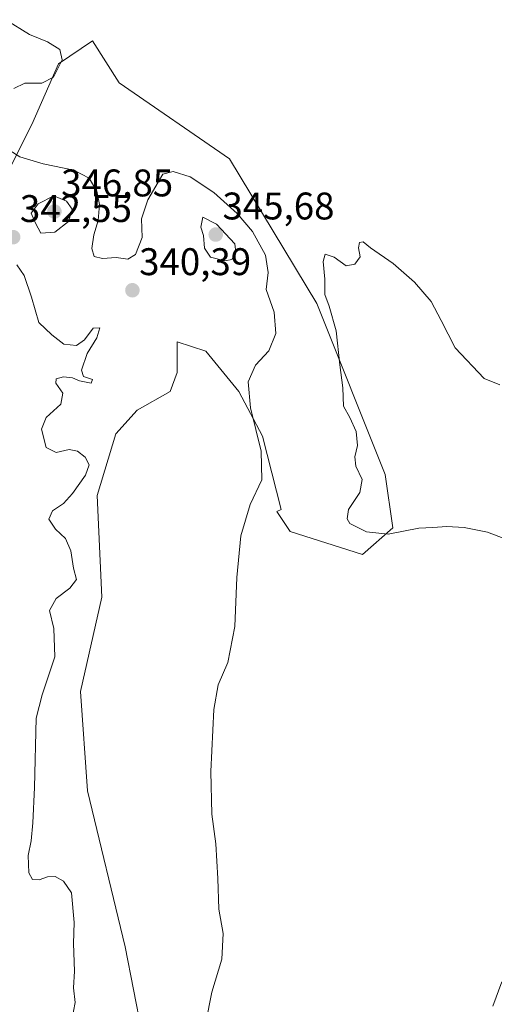
# Model space of a CAD drawing. Units: metres. Extents: x 632811 to 636305, y 4651030 to 4653409.
# Drawn here: x 635826 to 635950, y 4651675 to 4651931 of the extents above; entities that cross this region are included whole.
import ezdxf
from ezdxf.enums import TextEntityAlignment as Align

# ---------------------------------------------------------------- set-up
doc = ezdxf.new("R2010")
doc.units = ezdxf.units.M
doc.header["$MEASUREMENT"] = 0
for name, color, linetype, lineweight in [('Carátula', 7, 'Continuous', 5), ('Cultivos herbáceos CxS', 92, 'Continuous', 0), ('Curva de nivel normal', 36, 'Continuous', 0), ('Matorral CxS', 135, 'Continuous', 0), ('Punto de cota en terreno', 7, 'Continuous', 0), ('Rótulo de punto de cota en terreno', 19, 'Continuous', 0)]:
    doc.layers.add(name, color=color, linetype=linetype, lineweight=lineweight)
doc.styles.add('Arial', font='txt', dxfattribs={"height": 0.2})

# ---------------------------------------------------------------- blocks, each defined once
blk = doc.blocks.new('*U204')
at = {"layer": 'Curva de nivel normal', "color": 36, "linetype": 'Continuous', "lineweight": 0}
blk.add_polyline3d([(635839.5, 4651670.65, 345), (635840.41, 4651675.18, 345), (635840.02, 4651679.01, 345), (635840.22, 4651683.32, 345), (635839.94, 4651690.54, 345), (635840.16, 4651696, 345), (635839.49, 4651703.74, 345), (635837.38, 4651706.76, 345), (635835.22, 4651707.97, 345), (635833.18, 4651707.87, 345), (635831.05, 4651707.12, 345), (635829.28, 4651707.19, 345), (635828.35, 4651708.92, 345), (635828.2, 4651713.45, 345), (635828.97, 4651717.24, 345), (635829.39, 4651721.95, 345), (635829.79, 4651731.12, 345), (635830.22, 4651749.16, 345), (635831.83, 4651755.27, 345), (635835.11, 4651765.12, 345), (635834.9, 4651772.51, 345), (635833.74, 4651777.19, 345), (635835.49, 4651780.29, 345), (635839.04, 4651783, 345), (635840.73, 4651785.22, 345), (635840.02, 4651788.21, 345), (635839.32, 4651792.72, 345), (635837.91, 4651795.97, 345), (635835.33, 4651798.39, 345), (635833.54, 4651800.98, 345), (635834.54, 4651803.12, 345), (635837.35, 4651805.08, 345), (635839.72, 4651807.62, 345), (635843.09, 4651812.41, 345), (635844.02, 4651815.11, 345), (635842.99, 4651817.05, 345), (635841.06, 4651818.68, 345), (635838.84, 4651819.07, 345), (635835.47, 4651818.33, 345), (635832.9, 4651819.62, 345), (635831.61, 4651824.38, 345), (635832.85, 4651827.45, 345), (635836.68, 4651830.87, 345), (635837.23, 4651833.74, 345), (635835.4, 4651836.38, 345), (635835.49, 4651837.49, 345), (635837.34, 4651837.97, 345), (635839.69, 4651837.76, 345), (635841.55, 4651836.93, 345), (635844.58, 4651836.35, 345), (635844.93, 4651837.31, 345), (635842.58, 4651838.06, 345), (635842.08, 4651839.77, 345), (635843.51, 4651844.05, 345), (635846.02, 4651848.11, 345), (635846.83, 4651850.78, 345), (635845.14, 4651850.66, 345), (635842.83, 4651847.63, 345), (635840.78, 4651846.12, 345), (635837.43, 4651846.47, 345), (635834.32, 4651848.92, 345), (635830.99, 4651852.1, 345), (635829.03, 4651858.71, 345), (635827.14, 4651864.39, 345), (635825.19, 4651867.1, 345)], dxfattribs=at)
blk = doc.blocks.new('*U205')
at = {"layer": 'Curva de nivel normal', "color": 36, "linetype": 'Continuous', "lineweight": 0}
for points in [[(635874.42, 4651670.01, 340), (635875.95, 4651677.87, 340), (635878.58, 4651686.5, 340), (635878.91, 4651693.13, 340), (635877.77, 4651699.46, 340), (635877.59, 4651707.44, 340), (635877, 4651716.48, 340), (635875.97, 4651724.21, 340), (635875.72, 4651735.3, 340), (635876.48, 4651751.43, 340), (635877.62, 4651757.84, 340), (635880.14, 4651763.68, 340), (635881.98, 4651773.03, 340), (635882.5, 4651785.74, 340), (635883.5, 4651796.65, 340), (635886, 4651804.79, 340), (635889.01, 4651811.17, 340), (635888.86, 4651818.69, 340), (635886.04, 4651829.95, 340), (635885.43, 4651836.72, 340), (635887.33, 4651841, 340), (635890.79, 4651844.72, 340), (635892.66, 4651849.28, 340), (635892.23, 4651854.83, 340), (635890.16, 4651860.72, 340), (635890.66, 4651865.12, 340), (635889.98, 4651869.66, 340), (635886.6, 4651875.77, 340), (635882.61, 4651880.5, 340), (635876.52, 4651885.92, 340), (635870.33, 4651890.07, 340), (635865.89, 4651891.38, 340), (635863.21, 4651890.76, 340), (635859.37, 4651884.04, 340), (635857.7, 4651879.11, 340), (635857.82, 4651874.26, 340), (635856.14, 4651869.84, 340), (635854.11, 4651868.59, 340), (635851.07, 4651869.03, 340), (635847.52, 4651868.8, 340), (635845.35, 4651869.28, 340), (635844.75, 4651871.42, 340), (635845.3, 4651874.98, 340), (635846.39, 4651878.68, 340), (635846.76, 4651882.86, 340), (635846.06, 4651886.34, 340), (635844.03, 4651889.72, 340), (635840.08, 4651891.81, 340), (635832.08, 4651893.44, 340), (635825.97, 4651895.2, 340), (635823.18, 4651897.08, 340)], [(635824.44, 4651913.06, 340), (635827.32, 4651914.39, 340), (635831.73, 4651914.38, 340), (635834.78, 4651915.94, 340), (635837.02, 4651920.44, 340), (635836.39, 4651923.14, 340), (635833.19, 4651925.15, 340), (635828.51, 4651927.07, 340), (635822.35, 4651930.92, 340)]]:
    blk.add_polyline3d(points, dxfattribs=at)
blk = doc.blocks.new('5PATER')
at = {"layer": 'Carátula', "linetype": 'Continuous', "lineweight": 5}
h = blk.add_hatch(color=250, dxfattribs=at)
edge = h.paths.add_edge_path()
edge.add_ellipse((0, 0.01), major_axis=(-1.33, -1.34), ratio=0.999422, start_angle=0, end_angle=360)

msp = doc.modelspace()

# ---------------------------------------------------------------- linework, layer by layer
at = {"layer": 'Cultivos herbáceos CxS', "color": 92, "linetype": 'Continuous', "lineweight": 0}
msp.add_polyline3d([(635857.73, 4651667.51, 341.47), (635853.47, 4651689.68, 341.84), (635843.63, 4651730.27, 342.39), (635841.79, 4651756.1, 343.09), (635847.32, 4651780.7, 343.09), (635846.12, 4651807.08, 343.33), (635851.01, 4651823.13, 342.51), (635856.55, 4651829.28, 342.14), (635865.16, 4651834.2, 341.86), (635867, 4651839.12, 342), (635867, 4651847.12, 342.51), (635874.39, 4651844.66, 341.44), (635882.99, 4651834.2, 340.06), (635889.15, 4651822.52, 339.46), (635894.07, 4651803.45, 338.34), (635892.94, 4651802.99, 338.79), (635896.38, 4651797.72, 338.56), (635915.17, 4651791.78, 337.88), (635923.09, 4651798.71, 335.65), (635921.11, 4651812.57, 334.37), (635903.3, 4651857.11, 335.48), (635880.55, 4651894.72, 335.56), (635851.86, 4651914.51, 336.43), (635844.93, 4651925.4, 336.27), (635836.03, 4651919.46, 338.66), (635829.11, 4651903.63, 339.36), (635821.19, 4651887.79, 342.25)], dxfattribs=at)
msp.add_polyline3d([(635857.73, 4651667.51, 341.47), (635853.47, 4651689.68, 341.84), (635843.63, 4651730.27, 342.39), (635841.79, 4651756.1, 343.09), (635847.32, 4651780.7, 343.09), (635846.12, 4651807.08, 343.33), (635851.01, 4651823.13, 342.51), (635856.55, 4651829.28, 342.14), (635865.16, 4651834.2, 341.86), (635867, 4651839.12, 342), (635867, 4651847.12, 342.51), (635874.39, 4651844.66, 341.44), (635882.99, 4651834.2, 340.06), (635889.15, 4651822.52, 339.46), (635894.07, 4651803.45, 338.34), (635892.94, 4651802.99, 338.79), (635896.38, 4651797.72, 338.56), (635915.17, 4651791.78, 337.88), (635923.09, 4651798.71, 335.65), (635921.11, 4651812.57, 334.37), (635903.3, 4651857.11, 335.48), (635880.55, 4651894.72, 335.56), (635851.86, 4651914.51, 336.43), (635844.93, 4651925.4, 336.27), (635836.03, 4651919.46, 338.66), (635829.11, 4651903.63, 339.36), (635821.19, 4651887.79, 342.25)], dxfattribs=at)
at = {"layer": 'Curva de nivel normal', "color": 36, "linetype": 'Continuous', "lineweight": 0}
for points in [[(635831.43, 4651875.34, 345), (635835.16, 4651875.61, 345), (635838.66, 4651878.4, 345), (635839.66, 4651881.61, 345), (635838.18, 4651883.67, 345), (635834.84, 4651885.11, 345), (635830.79, 4651883, 345), (635828.99, 4651880.59, 345), (635830.06, 4651877.97, 345), (635831.43, 4651875.34, 345)], [(635879.37, 4651868.14, 345), (635881.22, 4651868.56, 345), (635882.26, 4651870.36, 345), (635882, 4651872.58, 345), (635877.21, 4651877.7, 345), (635873.65, 4651879.5, 345), (635873.14, 4651876.98, 345), (635873.79, 4651874.75, 345), (635874.06, 4651871.43, 345), (635875.68, 4651869.15, 345), (635879.37, 4651868.14, 345)], [(635953.69, 4651795.28, 335), (635947.72, 4651797.6, 335), (635941.64, 4651798.77, 335), (635937.2, 4651799.06, 335), (635933.53, 4651798.83, 335), (635929.87, 4651798.64, 335), (635921.87, 4651797.1, 335), (635916.24, 4651797.68, 335), (635911.88, 4651799.8, 335), (635911.22, 4651801.04, 335), (635911.59, 4651803.47, 335), (635914.55, 4651807.87, 335), (635915.13, 4651811.31, 335), (635913.48, 4651814.76, 335), (635913.22, 4651817.17, 335), (635913.89, 4651820.14, 335), (635913.55, 4651823.8, 335), (635911.87, 4651827.45, 335), (635910.3, 4651830.36, 335), (635910.06, 4651835.1, 335), (635909.3, 4651841.14, 335), (635908.37, 4651849.95, 335), (635906.55, 4651856.36, 335), (635905.4, 4651859.45, 335), (635905.43, 4651863.37, 335), (635904.94, 4651867.97, 335), (635905.53, 4651869.91, 335), (635907.84, 4651869.13, 335), (635910.95, 4651866.9, 335), (635913.2, 4651867.3, 335), (635914.64, 4651869.23, 335), (635914.16, 4651871.57, 335), (635914.43, 4651872.95, 335), (635915.41, 4651873.14, 335), (635917.28, 4651871.54, 335), (635923.18, 4651867.44, 335), (635928.71, 4651862.63, 335), (635933.07, 4651857.57, 335), (635935.73, 4651852.65, 335), (635939.37, 4651845.54, 335), (635946.9, 4651837.58, 335), (635951, 4651835.92, 335)], [(635949.18, 4651674.27, 335), (635951.45, 4651680.62, 335)]]:
    msp.add_polyline3d(points, dxfattribs=at)
at = {"layer": 'Matorral CxS', "color": 135, "linetype": 'Continuous', "lineweight": 0}
for points in [[(635821.19, 4651887.79, 342.25), (635829.11, 4651903.63, 339.36), (635836.03, 4651919.46, 338.66), (635844.93, 4651925.4, 336.27), (635851.86, 4651914.51, 336.43), (635880.55, 4651894.72, 335.56), (635903.3, 4651857.11, 335.48), (635921.11, 4651812.57, 334.37), (635923.09, 4651798.71, 335.65), (635915.17, 4651791.78, 337.88), (635896.38, 4651797.72, 338.56), (635892.94, 4651802.99, 338.79), (635894.07, 4651803.45, 338.34), (635889.15, 4651822.52, 339.46), (635882.99, 4651834.2, 340.06), (635874.39, 4651844.66, 341.44), (635867, 4651847.12, 342.51), (635867, 4651839.12, 342), (635865.16, 4651834.2, 341.86), (635856.55, 4651829.28, 342.14), (635851.01, 4651823.13, 342.51), (635846.12, 4651807.08, 343.33), (635847.32, 4651780.7, 343.09), (635841.79, 4651756.1, 343.09), (635843.63, 4651730.27, 342.39), (635853.47, 4651689.68, 341.84), (635857.73, 4651667.51, 341.47)], [(635857.73, 4651667.51, 341.47), (635853.47, 4651689.68, 341.84), (635843.63, 4651730.27, 342.39), (635841.79, 4651756.1, 343.09), (635847.32, 4651780.7, 343.09), (635846.12, 4651807.08, 343.33), (635851.01, 4651823.13, 342.51), (635856.55, 4651829.28, 342.14), (635865.16, 4651834.2, 341.86), (635867, 4651839.12, 342), (635867, 4651847.12, 342.51), (635874.39, 4651844.66, 341.44), (635882.99, 4651834.2, 340.06), (635889.15, 4651822.52, 339.46), (635894.07, 4651803.45, 338.34), (635892.94, 4651802.99, 338.79), (635896.38, 4651797.72, 338.56), (635915.17, 4651791.78, 337.88), (635923.09, 4651798.71, 335.65), (635921.11, 4651812.57, 334.37), (635903.3, 4651857.11, 335.48), (635880.55, 4651894.72, 335.56), (635851.86, 4651914.51, 336.43), (635844.93, 4651925.4, 336.27), (635836.03, 4651919.46, 338.66), (635829.11, 4651903.63, 339.36), (635821.19, 4651887.79, 342.25)]]:
    msp.add_polyline3d(points, dxfattribs=at)

# ---------------------------------------------------------------- block references
at = {"layer": 'Curva de nivel normal', "color": 36, "linetype": 'Continuous', "lineweight": 0}
for name in ['*U204', '*U205']:
    msp.add_blockref(name, (0, 0), dxfattribs=at)
at = {"layer": 'Punto de cota en terreno', "linetype": 'Continuous', "lineweight": 0}
for p in [(635835, 4651881, 346.85), (635824.27, 4651874.33, 342.55), (635877, 4651875, 345.68), (635855.31, 4651860.51, 340.39)]:
    msp.add_blockref('5PATER', p, dxfattribs=at)

# ---------------------------------------------------------------- texts
at = {"layer": 'Rótulo de punto de cota en terreno', "color": 19, "linetype": 'Continuous', "lineweight": 0, "style": 'Arial'}
for s, p in [('346,85', (635836.76, 4651882.76)), ('345,68', (635878.76, 4651876.76)), ('342,55', (635826.03, 4651876.09)), ('340,39', (635857.07, 4651862.27))]:
    msp.add_text(s, height=7, dxfattribs=at).set_placement(p, align=Align.BOTTOM_LEFT)

doc.saveas('drawing.dxf')
